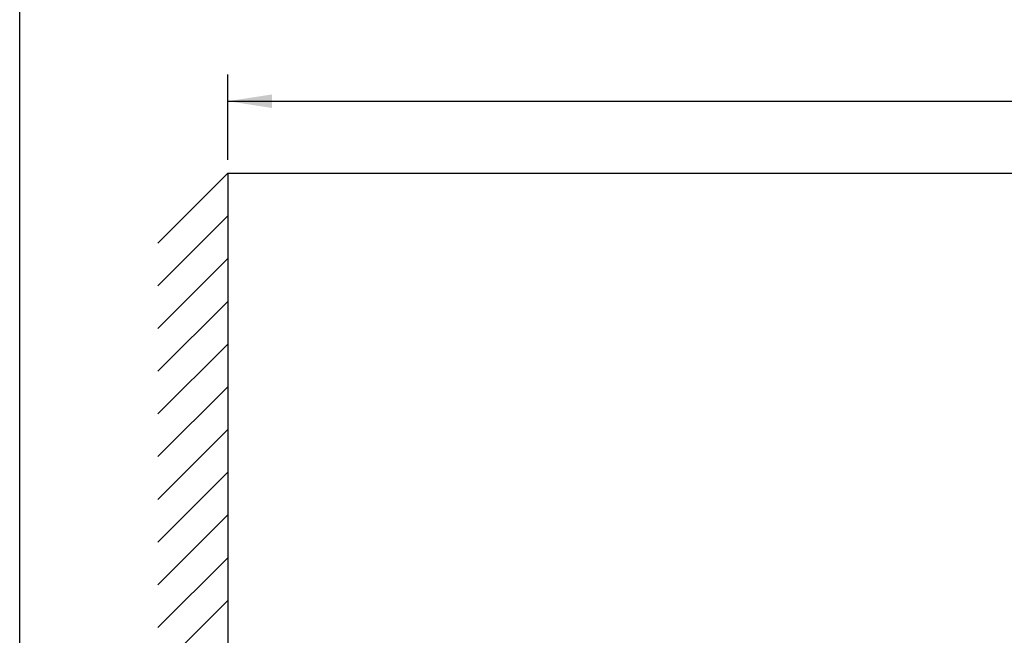
# Model space of a CAD drawing. Units: millimetres. Extents: x 75 to 6247, y 68 to 4380.
# Drawn here: x 75 to 1181, y 1980 to 2672 of the extents above; entities that cross this region are included whole.
import ezdxf

# ---------------------------------------------------------------- set-up
doc = ezdxf.new("R2010")
doc.units = ezdxf.units.MM
doc.header["$LTSCALE"] = 15
doc.layers.add('WIDOKI', color=7, linetype='Continuous', lineweight=25)
doc.layers.add('WYMIAR', color=8, linetype='Continuous')
doc.styles.add('SLDTEXTSTYLE0', font='TXT', dxfattribs={"width": 0.605})
doc.dimstyles.new('SLDDIMSTYLE0', dxfattribs={"dimtxt": 53.934692, "dimasz": 49.53, "dimexe": 0, "dimexo": 0.0625, "dimgap": 13.483673, "dimtad": 1, "dimrnd": 1e-09, "dimzin": 12, "dimdsep": 46, "dimtxsty": 'SLDTEXTSTYLE0', "dimsah": 1, "dimcen": 0.09, "dimadec": 0, "dimazin": 3, "dimtfac": 1, "dimtofl": 0, "dimtmove": 0, "dimatfit": 3, "dimfxl": 1, "dimfrac": 2, "dimtolj": 1, "dimtzin": 12, "dimarcsym": 0})

# ---------------------------------------------------------------- blocks, each defined once
blk = doc.blocks.new('_D_1')
at = {"layer": 'WYMIAR'}
for p, q in [((308.9, 2514.5), (308.9, 2610.4)), ((3008.9, 2514.5), (3008.9, 2610.4)), ((308.9, 2580.4), (3008.9, 2580.4))]:
    blk.add_line(p, q, dxfattribs=at)
for points in [[(308.9, 2580.4), (358.4, 2572.8), (358.4, 2588)], [(3008.9, 2580.4), (2959.4, 2588), (2959.4, 2572.8)]]:
    blk.add_solid(points, dxfattribs=at)
at = {"layer": 'WYMIAR', "char_height": 55.56, "attachment_point": 1, "style": 'SLDTEXTSTYLE0'}
for s, insert in [('MIN.', (1488.1, 2652)), ('2700', (1665.1, 2652))]:
    blk.add_mtext(s, dxfattribs=dict(at, insert=insert))

msp = doc.modelspace()

# ---------------------------------------------------------------- linework, layer by layer
at = {"lineweight": 25}
msp.add_line((75, 75), (75, 4380), dxfattribs=at)
at = {"layer": 'WIDOKI', "lineweight": 25}
for p, q in [((308.894, 2499.459), (230.383, 2420.948)), ((308.894, 2499.459), (3008.894, 2499.459)), ((308.894, 2499.459), (308.894, 149.459)), ((308.894, 2451.447), (230.383, 2372.937)), ((308.894, 2403.435), (230.383, 2324.925)), ((308.894, 2355.424), (230.383, 2276.913)), ((308.894, 2307.412), (230.383, 2228.901)), ((308.894, 2259.4), (230.383, 2180.89)), ((308.894, 2211.388), (230.383, 2132.878)), ((308.894, 2163.377), (230.383, 2084.866)), ((308.894, 2115.365), (230.383, 2036.855)), ((308.894, 2067.353), (230.383, 1988.843)), ((308.894, 2019.342), (230.383, 1940.831))]:
    msp.add_line(p, q, dxfattribs=at)

# ---------------------------------------------------------------- dimensions: what is measured, and where the dimension line sits
at = {"layer": 'WYMIAR'}
dim = msp.add_linear_dim(base=(3008.894, 2580.41), p1=(308.894, 2499.459), p2=(3008.894, 2499.459), text='MIN. <>', dimstyle='SLDDIMSTYLE0', dxfattribs=at)
dim.commit()
dim.dimension.update_dxf_attribs({"geometry": '_D_1', "text_midpoint": (1658.894, 2580.41), "dimtype": 160})

doc.saveas('drawing.dxf')
